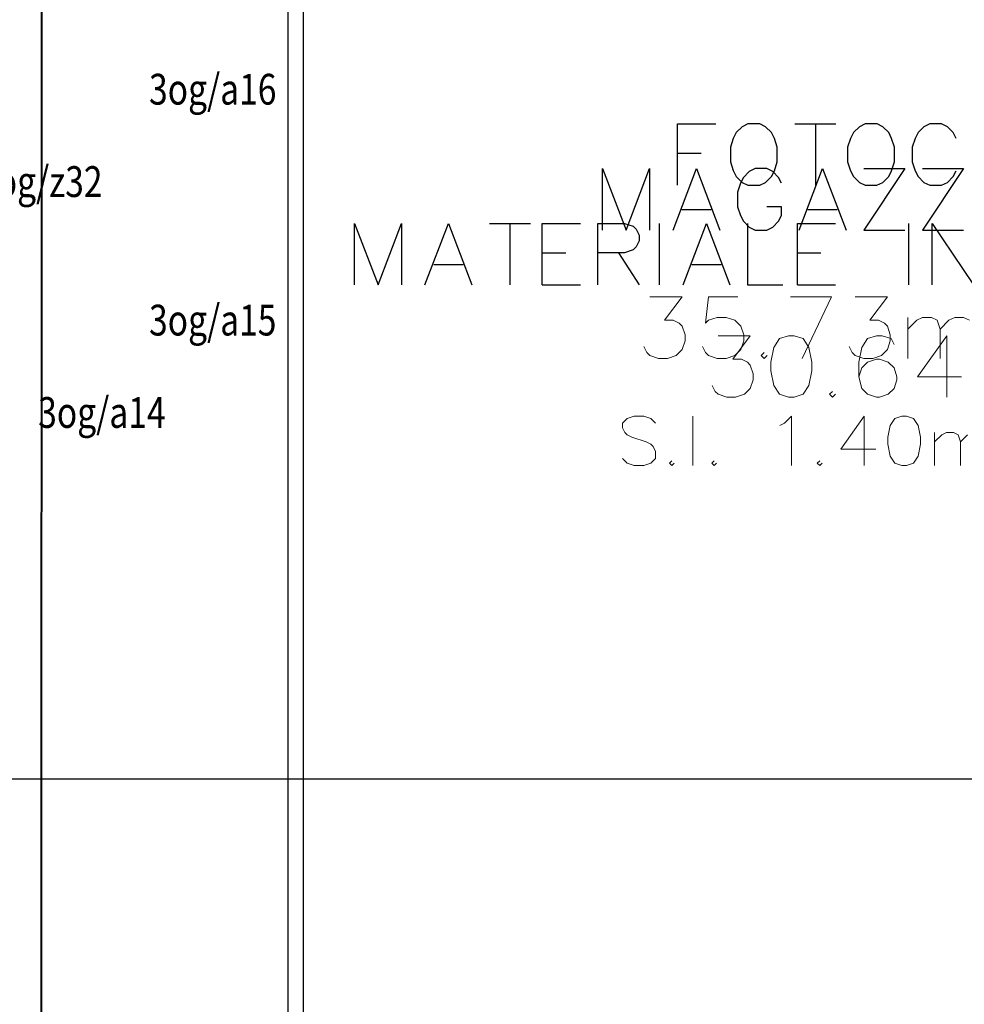
# Model space of a CAD drawing. Units: millimetres. Extents: x -35932 to 79701, y -14474 to 67745.
# Drawn here: x 11402 to 14470, y 10963 to 14162 of the extents above; entities that cross this region are included whole.
import ezdxf
from ezdxf.enums import TextEntityAlignment as Align

# ---------------------------------------------------------------- set-up
doc = ezdxf.new("R2010")
doc.units = ezdxf.units.MM
doc.header["$LTSCALE"] = 250
doc.layers.add('0_2.OG', color=7, linetype='Continuous')
doc.layers.add('0_3.OG', color=7, linetype='Continuous')
for name, color, linetype, lineweight in [('_L_ABLUFT_POS', 180, 'Continuous', 20), ('_L_ZULUFT_POS', 211, 'Continuous', 20), ('MQ', 7, 'Continuous', 13)]:
    doc.layers.add(name, color=color, linetype=linetype, lineweight=lineweight)
doc.layers.add('L__', color=6, linetype='Continuous', plot=False)
doc.layers.add('MURI', color=6, linetype='Continuous', lineweight=40, true_color=0xff00ff)
doc.layers.add('TESTI', color=2, linetype='Continuous', lineweight=25, true_color=0xffff00)
doc.layers.get('0').off()
doc.styles.add('NORM8', font='SIMPLEX8', dxfattribs={"width": 0.8})

# ---------------------------------------------------------------- blocks, each defined once
blk = doc.blocks.new('3.OG')
at = {"layer": 'MQ', "color": 252, "linetype": 'ByBlock'}
for p, q in [((334.769, 237.259), (335.816, 237.259)), ((335.816, 237.259), (335.245, 236.497)), ((336.769, 237.163), (336.578, 236.878)), ((337.055, 237.259), (336.769, 237.163)), ((337.245, 237.259), (337.055, 237.259)), ((337.531, 237.163), (337.245, 237.259)), ((337.721, 236.878), (337.531, 237.163)), ((339.626, 237.163), (339.435, 236.878)), ((339.912, 237.259), (339.626, 237.163)), ((340.102, 237.259), (339.912, 237.259)), ((340.388, 237.163), (340.102, 237.259)), ((340.483, 236.973), (340.388, 237.163)), ((342.197, 237.258), (341.245, 235.925)), ((342.197, 237.258), (342.197, 235.258)), ((336.578, 236.878), (336.483, 236.402)), ((337.816, 236.402), (337.721, 236.878)), ((339.435, 236.878), (339.34, 236.401)), ((335.245, 236.497), (335.531, 236.497)), ((335.531, 236.497), (335.721, 236.402)), ((335.721, 236.402), (335.816, 236.306)), ((336.483, 236.402), (336.483, 236.116)), ((337.816, 236.116), (337.816, 236.402)), ((339.34, 236.401), (339.34, 235.925)), ((339.626, 236.401), (339.435, 236.211)), ((339.912, 236.497), (339.626, 236.401)), ((340.007, 236.497), (339.912, 236.497)), ((340.293, 236.401), (340.007, 236.497)), ((340.483, 236.211), (340.293, 236.401)), ((335.816, 236.306), (335.912, 236.021)), ((336.483, 236.116), (336.578, 235.64)), ((337.721, 235.64), (337.816, 236.116)), ((339.435, 236.211), (339.34, 235.925)), ((340.578, 235.925), (340.483, 236.211)), ((335.912, 235.83), (335.816, 235.544)), ((335.912, 236.021), (335.912, 235.83)), ((339.34, 235.925), (339.435, 235.544)), ((340.483, 235.544), (340.578, 235.83)), ((340.578, 235.83), (340.578, 235.925)), ((341.245, 235.925), (342.674, 235.925)), ((334.674, 235.449), (334.578, 235.64)), ((334.769, 235.354), (334.674, 235.449)), ((335.816, 235.544), (335.626, 235.354)), ((336.578, 235.64), (336.769, 235.354)), ((337.531, 235.354), (337.721, 235.64)), ((338.483, 235.449), (338.388, 235.354)), ((339.435, 235.544), (339.626, 235.354)), ((340.293, 235.354), (340.483, 235.544)), ((335.054, 235.259), (334.769, 235.354)), ((335.34, 235.259), (335.054, 235.259)), ((335.626, 235.354), (335.34, 235.259)), ((336.769, 235.354), (337.054, 235.259)), ((337.054, 235.259), (337.245, 235.259)), ((337.245, 235.259), (337.531, 235.354)), ((338.388, 235.354), (338.483, 235.259)), ((338.483, 235.259), (338.578, 235.354)), ((339.626, 235.354), (339.912, 235.259)), ((339.912, 235.259), (340.007, 235.259)), ((340.007, 235.259), (340.293, 235.354))]:
    blk.add_line(p, q, dxfattribs=at)
at = {"layer": 'MURI', "color": 252, "linetype": 'Continuous'}
blk.add_line((312.803, 213.77), (312.805, 257.544), dxfattribs=at)
at = {"layer": 'TESTI', "color": 252, "linetype": 'ByBlock', "lineweight": -2}
for p, q in [((333.454, 242.143), (333.454, 244.143)), ((333.454, 244.143), (334.692, 244.143)), ((335.55, 244.048), (335.359, 243.858)), ((335.74, 244.143), (335.55, 244.048)), ((336.121, 244.143), (335.74, 244.143)), ((336.311, 244.048), (336.121, 244.143)), ((336.502, 243.858), (336.311, 244.048)), ((337.264, 244.143), (338.597, 244.143)), ((337.931, 244.143), (337.93, 242.143)), ((339.359, 244.048), (339.169, 243.857)), ((339.55, 244.143), (339.359, 244.048)), ((339.931, 244.143), (339.55, 244.143)), ((340.121, 244.048), (339.931, 244.143)), ((340.311, 243.857), (340.121, 244.048)), ((341.454, 244.048), (341.264, 243.857)), ((341.645, 244.143), (341.454, 244.048)), ((342.026, 244.143), (341.645, 244.143)), ((342.216, 244.048), (342.026, 244.143)), ((342.407, 243.857), (342.216, 244.048)), ((335.359, 243.858), (335.264, 243.667)), ((336.597, 243.667), (336.502, 243.858)), ((339.169, 243.857), (339.073, 243.667)), ((340.407, 243.667), (340.311, 243.857)), ((341.264, 243.857), (341.169, 243.667)), ((342.502, 243.667), (342.407, 243.857)), ((335.264, 243.667), (335.169, 243.381)), ((336.692, 243.381), (336.597, 243.667)), ((339.073, 243.667), (338.978, 243.381)), ((340.502, 243.381), (340.407, 243.667)), ((341.169, 243.667), (341.073, 243.381)), ((333.454, 243.191), (334.216, 243.191)), ((335.169, 243.381), (335.169, 242.905)), ((336.692, 242.905), (336.692, 243.381)), ((338.978, 243.381), (338.978, 242.905)), ((340.502, 242.905), (340.502, 243.381)), ((341.073, 243.381), (341.073, 242.905)), ((335.169, 242.905), (335.264, 242.62)), ((336.597, 242.619), (336.692, 242.905)), ((338.978, 242.905), (339.073, 242.619)), ((340.407, 242.619), (340.502, 242.905)), ((341.073, 242.905), (341.169, 242.619)), ((335.264, 242.62), (335.359, 242.429)), ((336.502, 242.429), (336.597, 242.619)), ((339.073, 242.619), (339.169, 242.429)), ((340.311, 242.429), (340.407, 242.619)), ((341.169, 242.619), (341.264, 242.429)), ((342.407, 242.429), (342.502, 242.619)), ((335.359, 242.429), (335.55, 242.239)), ((335.55, 242.239), (335.74, 242.143)), ((335.74, 242.143), (336.121, 242.143)), ((336.121, 242.143), (336.311, 242.239)), ((336.311, 242.239), (336.502, 242.429)), ((339.169, 242.429), (339.359, 242.238)), ((339.359, 242.238), (339.55, 242.143)), ((339.55, 242.143), (339.93, 242.143)), ((339.93, 242.143), (340.121, 242.238)), ((340.121, 242.238), (340.311, 242.429)), ((341.264, 242.429), (341.454, 242.238)), ((341.454, 242.238), (341.645, 242.143)), ((341.645, 242.143), (342.026, 242.143)), ((342.026, 242.143), (342.216, 242.238)), ((342.216, 242.238), (342.407, 242.429)), ((322.965, 238.907), (322.965, 240.907)), ((322.965, 240.907), (323.727, 238.907)), ((323.727, 238.907), (324.488, 240.907)), ((324.488, 240.907), (324.488, 238.907)), ((325.25, 238.907), (326.012, 240.907)), ((326.012, 240.907), (326.774, 238.907)), ((327.346, 240.907), (328.679, 240.907)), ((328.012, 240.907), (328.012, 238.907)), ((329.06, 238.907), (329.06, 240.907)), ((329.06, 240.907), (330.298, 240.907)), ((330.869, 238.907), (330.869, 240.907)), ((330.869, 240.907), (331.727, 240.907)), ((331.727, 240.907), (332.012, 240.812)), ((332.869, 238.907), (332.869, 240.907)), ((333.631, 238.907), (334.393, 240.907)), ((334.393, 240.907), (335.155, 238.907)), ((335.727, 240.907), (335.727, 238.907)), ((337.346, 238.907), (337.346, 240.907)), ((337.346, 240.907), (338.584, 240.907)), ((340.965, 238.906), (340.965, 240.906)), ((341.727, 238.906), (341.727, 240.906)), ((341.727, 240.906), (343.06, 238.906)), ((332.012, 240.812), (332.108, 240.716)), ((332.108, 240.716), (332.203, 240.526)), ((332.203, 240.526), (332.203, 240.335)), ((332.203, 240.335), (332.108, 240.145)), ((329.06, 239.955), (329.822, 239.955)), ((331.727, 239.954), (330.869, 239.954)), ((331.536, 239.954), (332.203, 238.907)), ((332.012, 240.05), (331.727, 239.954)), ((332.108, 240.145), (332.012, 240.05)), ((337.346, 239.954), (338.108, 239.954)), ((325.536, 239.574), (326.488, 239.574)), ((333.917, 239.573), (334.869, 239.573)), ((329.06, 238.907), (330.298, 238.907)), ((335.727, 238.907), (336.869, 238.907)), ((337.346, 238.907), (338.584, 238.907))]:
    blk.add_line(p, q, dxfattribs=at)
blk = doc.blocks.new('2.OG')
at = {"layer": 'MQ', "color": 252, "linetype": 'ByBlock'}
for p, q in [((669.816, 538.977), (671.911, 538.977)), ((671.911, 538.977), (670.769, 537.453)), ((673.626, 538.977), (673.435, 537.263)), ((675.53, 538.977), (673.626, 538.977)), ((678.959, 538.977), (681.626, 538.977)), ((681.626, 538.977), (679.721, 534.977)), ((683.15, 538.976), (685.245, 538.976)), ((685.245, 538.976), (684.102, 537.453)), ((670.769, 537.453), (671.34, 537.453)), ((671.34, 537.453), (671.721, 537.263)), ((673.435, 537.263), (673.626, 537.453)), ((673.626, 537.453), (674.197, 537.643)), ((674.197, 537.643), (674.769, 537.643)), ((674.769, 537.643), (675.34, 537.453)), ((675.34, 537.453), (675.721, 537.072)), ((684.102, 537.453), (684.673, 537.453)), ((684.673, 537.453), (685.054, 537.262)), ((686.578, 534.976), (686.578, 537.643)), ((686.578, 536.881), (687.149, 537.453)), ((687.149, 537.453), (687.53, 537.643)), ((687.53, 537.643), (688.102, 537.643)), ((688.102, 537.643), (688.483, 537.452)), ((688.483, 537.452), (688.673, 536.881)), ((688.673, 536.881), (689.245, 537.452)), ((689.245, 537.452), (689.626, 537.643)), ((689.626, 537.643), (690.197, 537.643)), ((690.197, 537.643), (690.578, 537.452)), ((671.721, 537.263), (671.911, 537.072)), ((671.911, 537.072), (672.102, 536.501)), ((675.721, 537.072), (675.911, 536.501)), ((685.054, 537.262), (685.245, 537.072)), ((685.245, 537.072), (685.435, 536.5)), ((688.673, 536.881), (688.673, 534.976)), ((672.102, 536.12), (671.911, 535.548)), ((672.102, 536.501), (672.102, 536.12)), ((675.911, 536.12), (675.721, 535.548)), ((675.911, 536.501), (675.911, 536.12)), ((685.435, 536.119), (685.245, 535.548)), ((685.435, 536.5), (685.435, 536.119)), ((669.626, 535.358), (669.435, 535.739)), ((671.911, 535.548), (671.53, 535.167)), ((673.435, 535.358), (673.245, 535.739)), ((675.721, 535.548), (675.34, 535.167)), ((682.959, 535.357), (682.768, 535.738)), ((685.245, 535.548), (684.864, 535.167)), ((669.816, 535.167), (669.626, 535.358)), ((670.387, 534.977), (669.816, 535.167)), ((670.959, 534.977), (670.387, 534.977)), ((671.53, 535.167), (670.959, 534.977)), ((673.626, 535.167), (673.435, 535.358)), ((674.197, 534.977), (673.626, 535.167)), ((674.768, 534.977), (674.197, 534.977)), ((675.34, 535.167), (674.768, 534.977)), ((677.245, 535.358), (677.054, 535.167)), ((677.054, 535.167), (677.245, 534.977)), ((677.245, 534.977), (677.435, 535.167)), ((683.149, 535.167), (682.959, 535.357)), ((683.721, 534.976), (683.149, 535.167)), ((684.292, 534.976), (683.721, 534.976)), ((684.864, 535.167), (684.292, 534.976)), ((668.353, 531.071), (668.048, 530.766)), ((668.81, 531.223), (668.353, 531.071)), ((669.419, 531.223), (668.81, 531.223)), ((669.877, 531.07), (669.419, 531.223)), ((670.181, 530.766), (669.877, 531.07)), ((672.619, 528.023), (672.619, 531.223)), ((678.562, 530.765), (679.019, 531.223)), ((679.019, 531.223), (679.019, 528.023)), ((683.743, 531.222), (682.219, 529.089)), ((683.743, 531.222), (683.743, 528.022)), ((685.724, 531.07), (685.419, 530.613)), ((686.181, 531.222), (685.724, 531.07)), ((686.486, 531.222), (686.181, 531.222)), ((686.943, 531.07), (686.486, 531.222)), ((687.248, 530.613), (686.943, 531.07)), ((668.048, 530.766), (668.048, 530.461)), ((668.048, 530.461), (668.2, 530.156)), ((678.257, 530.613), (678.562, 530.765)), ((685.419, 530.613), (685.267, 529.851)), ((687.4, 529.851), (687.248, 530.613)), ((668.2, 530.156), (668.353, 530.004)), ((668.353, 530.004), (668.657, 529.851)), ((668.657, 529.851), (669.572, 529.547)), ((685.267, 529.851), (685.267, 529.394)), ((687.4, 529.394), (687.4, 529.851)), ((688.315, 528.022), (688.315, 530.156)), ((688.315, 529.546), (688.772, 530.003)), ((688.772, 530.003), (689.077, 530.155)), ((689.077, 530.155), (689.534, 530.155)), ((689.534, 530.155), (689.838, 530.003)), ((689.838, 530.003), (689.991, 529.546)), ((689.991, 529.546), (690.448, 530.003)), ((669.572, 529.547), (669.876, 529.394)), ((669.876, 529.394), (670.029, 529.242)), ((670.029, 529.242), (670.181, 528.937)), ((682.219, 529.089), (684.505, 529.089)), ((685.267, 529.394), (685.419, 528.632)), ((687.248, 528.632), (687.4, 529.394)), ((689.991, 529.546), (689.991, 528.022)), ((668.353, 528.175), (668.048, 528.48)), ((670.181, 528.48), (669.876, 528.175)), ((670.181, 528.937), (670.181, 528.48)), ((685.419, 528.632), (685.724, 528.175)), ((686.943, 528.175), (687.248, 528.632)), ((668.81, 528.023), (668.353, 528.175)), ((669.419, 528.023), (668.81, 528.023)), ((669.876, 528.175), (669.419, 528.023)), ((671.248, 528.328), (671.095, 528.175)), ((671.095, 528.175), (671.248, 528.023)), ((671.248, 528.023), (671.4, 528.175)), ((673.991, 528.327), (673.838, 528.175)), ((673.838, 528.175), (673.991, 528.023)), ((673.991, 528.023), (674.143, 528.175)), ((680.848, 528.327), (680.695, 528.175)), ((680.695, 528.175), (680.848, 528.022)), ((680.848, 528.022), (681, 528.175)), ((685.724, 528.175), (686.181, 528.022)), ((686.181, 528.022), (686.486, 528.022)), ((686.486, 528.022), (686.943, 528.175))]:
    blk.add_line(p, q, dxfattribs=at)
at = {"layer": 'TESTI', "color": 252, "linetype": 'ByBlock', "lineweight": -2}
for p, q in [((666.753, 543.309), (666.753, 547.309)), ((666.753, 547.309), (668.276, 543.309)), ((668.276, 543.309), (669.8, 547.309)), ((669.8, 547.309), (669.8, 543.309)), ((671.324, 543.309), (672.848, 547.308)), ((672.848, 547.308), (674.372, 543.308)), ((676.277, 547.118), (675.896, 546.737)), ((676.658, 547.308), (676.277, 547.118)), ((677.419, 547.308), (676.658, 547.308)), ((677.8, 547.118), (677.419, 547.308)), ((678.181, 546.737), (677.8, 547.118)), ((679.515, 543.308), (681.038, 547.308)), ((681.038, 547.308), (682.562, 543.308)), ((683.705, 547.308), (686.372, 547.308)), ((686.372, 547.308), (683.705, 543.308)), ((687.515, 547.308), (690.181, 547.308)), ((690.181, 547.308), (687.515, 543.308)), ((675.705, 546.356), (675.515, 545.785)), ((675.896, 546.737), (675.705, 546.356)), ((678.372, 546.356), (678.181, 546.737)), ((675.515, 545.785), (675.515, 544.832)), ((671.896, 544.642), (673.8, 544.642)), ((675.515, 544.832), (675.705, 544.261)), ((678.372, 544.832), (677.419, 544.832)), ((678.372, 544.261), (678.372, 544.832)), ((680.086, 544.642), (681.991, 544.641)), ((675.705, 544.261), (675.895, 543.88)), ((675.895, 543.88), (676.276, 543.499)), ((677.8, 543.499), (678.181, 543.88)), ((678.181, 543.88), (678.372, 544.261)), ((676.276, 543.499), (676.657, 543.308)), ((676.657, 543.308), (677.419, 543.308)), ((677.419, 543.308), (677.8, 543.499)), ((683.705, 543.308), (686.372, 543.308)), ((687.515, 543.308), (690.181, 543.308))]:
    blk.add_line(p, q, dxfattribs=at)
blk = doc.blocks.new('acs_pote')
at = {"style": 'NORM8', "width": 0.8}
blk.add_attdef('A1', text='', height=150, dxfattribs=at).set_placement((0, 0), align=Align.MIDDLE_CENTER)

msp = doc.modelspace()

# ---------------------------------------------------------------- linework, layer by layer
at = {"layer": 'L__'}
for p, q in [((-26548.844, 11695.41), (32974.856, 11695.41)), ((-26548.844, 11695.41, 14500), (32974.856, 11695.41, 14500)), ((-26548.844, 11695.41, 14200), (32974.856, 11695.41, 14200)), ((-26548.844, 11695.41, 13910), (32974.856, 11695.41, 13910)), ((-26548.844, 11695.41, 11150), (32974.856, 11695.41, 11150)), ((-26548.844, 11695.41, 7920), (32974.856, 11695.41, 7920)), ((-26548.844, 11695.41, 10680), (32974.856, 11695.41, 10680)), ((-26548.844, 11695.41, 11000), (32974.856, 11695.41, 11000))]:
    msp.add_line(p, q, dxfattribs=at)
at = {"layer": 'L__', "elevation": 11150}
for points in [[(12273.993, 10786.171), (12274.159, 15163.559)], [(12323.993, 10786.171), (12324.159, 15163.559)]]:
    msp.add_lwpolyline(points, dxfattribs=at)

# ---------------------------------------------------------------- block references
at = {"layer": '0_2.OG', "xscale": 50, "yscale": 50, "zscale": 50}
msp.add_blockref('2.OG', (-20042.189, -13687.423, 7920), dxfattribs=at)
at = {"layer": '0_3.OG', "xscale": 100, "yscale": 100, "zscale": 100}
msp.add_blockref('3.OG', (-19806.744, -10590.763, 11150), dxfattribs=at)
at = {"layer": '_L_ABLUFT_POS'}
ref = msp.add_blockref('acs_pote', (12029.211, 13935.692, 13883), dxfattribs=dict(at, xscale=0.633904761904762, yscale=0.2285714285714285))
ref.add_attrib('A1', '3og/a16', dxfattribs={"layer": '0', "height": 100, "style": 'NORM8', "width": 0.8}).set_placement((12029.211, 13935.692, 13883), align=Align.MIDDLE_CENTER)
ref = msp.add_blockref('acs_pote', (12029.211, 13185.692, 13903), dxfattribs=dict(at, xscale=0.6388571428571429, yscale=0.2285714285714285))
ref.add_attrib('A1', '3og/a15', dxfattribs={"layer": '0', "height": 100, "style": 'NORM8', "width": 0.8}).set_placement((12029.211, 13185.692, 13903), align=Align.MIDDLE_CENTER)
ref = msp.add_blockref('acs_pote', (11669.211, 12885.692, 13883), dxfattribs=dict(at, xscale=0.6438095238095238, yscale=0.2285714285714285))
ref.add_attrib('A1', '3og/a14', dxfattribs={"layer": '0', "height": 100, "style": 'NORM8', "width": 0.8}).set_placement((11669.211, 12885.692, 13883), align=Align.MIDDLE_CENTER)
at = {"layer": '_L_ZULUFT_POS'}
ref = msp.add_blockref('acs_pote', (11469.211, 13635.692, 13883), dxfattribs=dict(at, xscale=0.6487619047619045, yscale=0.2285714285714285))
ref.add_attrib('A1', '3og/z32', dxfattribs={"layer": '0', "height": 100, "style": 'NORM8', "width": 0.8}).set_placement((11469.211, 13635.692, 13883), align=Align.MIDDLE_CENTER)

doc.saveas('drawing.dxf')
